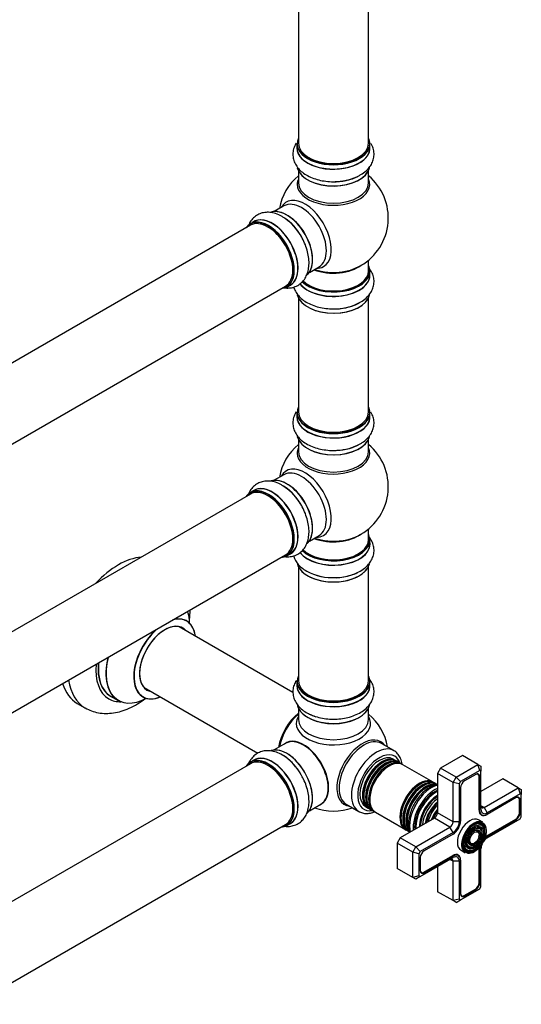
# Model space of a CAD drawing. Units: millimetres. Extents: x 0 to 1469, y 0 to 2778.
# Drawn here: x 1233 to 1462, y 262 to 710 of the extents above; entities that cross this region are included whole.
import ezdxf

# ---------------------------------------------------------------- set-up
doc = ezdxf.new("R2010")
doc.units = ezdxf.units.MM
doc.layers.add('DV6_Défaut', color=7, linetype='Continuous')
doc.layers.add('Défaut', color=7, linetype='Continuous')

# ---------------------------------------------------------------- blocks, each defined once
blk = doc.blocks.new('SE5')
at = {"layer": 'DV6_Défaut', "color": 7, "linetype": 'Continuous'}
for p, q in [((1360.19, 787.7), (1360.19, 654.08)), ((1392.19, 654.08), (1392.19, 787.7)), ((1359.54, 653.84), (1359.54, 651.92)), ((1392.84, 651.92), (1392.84, 653.84)), ((1360.19, 641.54), (1360.19, 635.96)), ((1392.19, 635.96), (1392.19, 641.54)), ((1353.65, 625.49), (1349.21, 622.93)), ((1338.35, 616.66), (1011.21, 427.79)), ((1339.9, 618.31), (1338.24, 617.35)), ((1365.21, 595.22), (1369.65, 597.78)), ((1392.19, 595.95), (1392.19, 600.82)), ((1392.84, 593.95), (1392.84, 595.87)), ((1027.21, 400.08), (1354.35, 588.95)), ((1354.89, 588.51), (1356.55, 589.47)), ((1360.19, 583.57), (1360.19, 531.61)), ((1392.19, 531.61), (1392.19, 583.57)), ((1359.54, 531.36), (1359.54, 529.45)), ((1392.84, 529.45), (1392.84, 531.36)), ((1360.19, 519.07), (1360.19, 513.48)), ((1392.19, 513.48), (1392.19, 519.07)), ((1353.65, 503.02), (1349.21, 500.46)), ((1338.35, 494.19), (1011.21, 305.32)), ((1339.9, 495.83), (1338.24, 494.87)), ((1392.19, 473.47), (1392.19, 478.35)), ((1365.21, 472.74), (1369.65, 475.31)), ((1392.84, 471.47), (1392.84, 473.39)), ((1354.89, 466.03), (1356.55, 466.99)), ((1027.21, 277.6), (1354.35, 466.48)), ((1360.19, 461.1), (1360.19, 409.13)), ((1392.19, 409.13), (1392.19, 461.1)), ((1357.73, 403.81), (1305.87, 433.75)), ((1359.54, 408.89), (1359.54, 406.97)), ((1392.84, 406.97), (1392.84, 408.89)), ((1289.87, 406.04), (1341.72, 376.1)), ((1274.62, 402.14), (1278.04, 400.17)), ((1259.4, 398.8), (1262.94, 396.76)), ((1360.19, 396.59), (1360.19, 391.47)), ((1392.19, 391.47), (1392.19, 396.59)), ((1354.47, 380.61), (1349.21, 377.58)), ((1403.71, 377.27), (1398.05, 380.53)), ((1339.9, 372.95), (1338.24, 371.99)), ((1404.5, 372.77), (1403.37, 373.42)), ((1405.91, 371.95), (1405.07, 372.44)), ((1434.95, 375.04), (1425.05, 369.33)), ((1442.02, 370.96), (1434.95, 375.04)), ((1338.35, 371.31), (1011.21, 182.43)), ((1407.31, 371.15), (1406.49, 371.62)), ((1421.57, 362.91), (1407.8, 370.86)), ((1425.05, 369.33), (1423.64, 366.88)), ((1432.12, 365.25), (1425.05, 369.33)), ((1432.12, 365.25), (1442.02, 370.96)), ((1442.85, 368.17), (1434.12, 363.14)), ((1442.02, 370.96), (1443.44, 370.15)), ((1442.85, 368.17), (1442.02, 370.96)), ((1443.44, 367.84), (1442.85, 368.17)), ((1443.44, 370.15), (1443.44, 367.84)), ((1423.64, 366.88), (1423.64, 348.92)), ((1430.71, 362.8), (1423.64, 366.88)), ((1430.71, 362.8), (1432.12, 365.25)), ((1434.12, 363.14), (1432.12, 365.25)), ((1441.07, 366.45), (1435.91, 363.47)), ((1442.08, 366.48), (1441.73, 366.68)), ((1442.55, 365.6), (1442.84, 365.43)), ((1442.55, 350.2), (1442.55, 365.43)), ((1442.84, 350.2), (1442.84, 365.43)), ((1443.44, 350.55), (1443.44, 367.84)), ((1453.34, 364.43), (1443.44, 358.71)), ((1460.41, 360.35), (1453.34, 364.43)), ((1422.88, 362.15), (1422.07, 362.63)), ((1430.71, 344.83), (1430.71, 362.8)), ((1433.54, 362.12), (1430.71, 362.8)), ((1434.12, 363.14), (1433.54, 362.12)), ((1433.54, 362.12), (1433.54, 344.83)), ((1434.14, 360.41), (1434.14, 345.18)), ((1444.85, 351.37), (1460.41, 360.35)), ((1460.41, 360.35), (1461.82, 359.53)), ((1460.41, 360.35), (1461.24, 357.56)), ((1461.82, 359.53), (1461.82, 357.22)), ((1461.24, 357.56), (1446.27, 348.92)), ((1459.45, 355.84), (1446.27, 348.22)), ((1460.46, 355.87), (1460.11, 356.07)), ((1460.93, 354.98), (1461.22, 354.82)), ((1460.94, 348.86), (1460.94, 354.82)), ((1461.22, 348.86), (1461.22, 354.82)), ((1461.82, 357.22), (1461.24, 357.56)), ((1461.82, 347.14), (1461.82, 357.22)), ((1365.21, 349.86), (1370.47, 352.9)), ((1382.05, 352.82), (1387.71, 349.55)), ((1390.87, 351.77), (1392, 351.12)), ((1392.57, 350.79), (1393.41, 350.3)), ((1419.51, 352.5), (1419.48, 352.46)), ((1442.55, 350.37), (1442.84, 350.2)), ((1444.85, 351.37), (1443.44, 352.18)), ((1444.85, 351.37), (1446.27, 348.92)), ((1393.99, 349.97), (1394.81, 349.5)), ((1395.3, 349.21), (1409.07, 341.26)), ((1422.22, 346.47), (1406.67, 337.49)), ((1417.08, 348.3), (1417.06, 348.25)), ((1429.29, 342.38), (1422.22, 346.47)), ((1430.71, 344.83), (1423.64, 348.92)), ((1444.25, 344.62), (1442.35, 345.72)), ((1443, 348.47), (1443.84, 347.98)), ((1446.27, 348.22), (1446.12, 348.14)), ((1446.12, 348.14), (1446.12, 348.14)), ((1446.12, 338.42), (1459.31, 346.04)), ((1446.27, 337.49), (1461.24, 346.13)), ((1446.27, 338.18), (1459.45, 345.79)), ((1459.17, 345.96), (1459.45, 345.79)), ((1460.94, 349.02), (1461.22, 348.86)), ((1461.24, 346.13), (1461.82, 347.14)), ((1027.21, 154.72), (1354.35, 343.59)), ((1354.89, 343.15), (1356.55, 344.11)), ((1413.74, 333.4), (1429.29, 342.38)), ((1430.71, 339.94), (1429.29, 342.38)), ((1433.54, 344.83), (1430.71, 344.83)), ((1443.63, 340.79), (1443.47, 341.19)), ((1444.79, 341.97), (1444.62, 342.36)), ((1406.67, 337.49), (1405.25, 335.04)), ((1413.74, 333.4), (1406.67, 337.49)), ((1409.57, 340.97), (1410.38, 340.5)), ((1430.71, 339.94), (1415.74, 331.29)), ((1430.71, 339.24), (1417.52, 331.63)), ((1442.47, 339.61), (1442.31, 340.01)), ((1445.99, 338.34), (1446.27, 338.18)), ((1405.25, 335.04), (1405.25, 323.61)), ((1412.32, 330.95), (1405.25, 335.04)), ((1412.32, 330.95), (1413.74, 333.4)), ((1415.74, 331.29), (1413.74, 333.4)), ((1438.83, 333.16), (1439.26, 333.22)), ((1439.27, 334.75), (1439.7, 334.81)), ((1442.55, 317.01), (1442.55, 332.24)), ((1442.56, 332.4), (1442.84, 332.24)), ((1442.84, 317.01), (1442.84, 332.24)), ((1443.44, 315.3), (1443.44, 332.59)), ((1412.32, 319.52), (1412.32, 330.95)), ((1415.15, 330.28), (1412.32, 330.95)), ((1415.74, 331.29), (1415.15, 330.28)), ((1415.15, 330.28), (1415.15, 320.2)), ((1415.74, 319.86), (1430.71, 328.5)), ((1415.75, 328.57), (1415.75, 322.6)), ((1417.38, 321.83), (1430.57, 329.44)), ((1417.52, 321.58), (1430.71, 329.2)), ((1430.71, 326.87), (1429.29, 327.69)), ((1430.43, 329.36), (1430.71, 329.2)), ((1433.13, 329.44), (1432.29, 329.93)), ((1434.35, 331.86), (1436.25, 330.76)), ((1438.39, 331.57), (1438.82, 331.63)), ((1412.32, 319.52), (1405.25, 323.61)), ((1423.64, 324.42), (1423.64, 312.99)), ((1430.71, 308.91), (1430.71, 326.87)), ((1433.54, 326.87), (1430.71, 326.87)), ((1433.54, 326.87), (1433.54, 309.58)), ((1434.14, 327.38), (1434.14, 327.22)), ((1434.14, 327.38), (1434.14, 327.38)), ((1434.14, 327.22), (1434.14, 311.99)), ((1415.15, 320.2), (1412.32, 319.52)), ((1413.74, 318.71), (1412.32, 319.52)), ((1415.74, 319.86), (1413.74, 318.71)), ((1415.15, 320.2), (1415.74, 319.86)), ((1415.88, 321.92), (1416.23, 321.72)), ((1417.23, 321.75), (1417.52, 321.58)), ((1434.12, 309.25), (1442.85, 314.29)), ((1435.76, 311.21), (1440.93, 314.2)), ((1440.79, 314.11), (1441.07, 313.95)), ((1442.55, 317.18), (1442.84, 317.01)), ((1442.85, 314.29), (1443.44, 315.3)), ((1430.71, 308.91), (1423.64, 312.99)), ((1434.27, 311.3), (1434.61, 311.1)), ((1435.62, 311.14), (1435.91, 310.97)), ((1435.91, 310.97), (1441.07, 313.95)), ((1433.54, 309.58), (1430.71, 308.91)), ((1432.12, 308.09), (1430.71, 308.91)), ((1432.12, 308.09), (1434.12, 309.25)), ((1433.54, 309.58), (1434.12, 309.25))]:
    blk.add_line(p, q, dxfattribs=at)
for centre, radius, start, end in [((1376.19, 620.03), 25, 129.7918, 170.2082), ((1377.35, 658.62), 21.99, 271.348, 299.226), ((1376.19, 620.03), 25, 300, 50.2082), ((1341.84, 601.54), 21.99, 31.348, 59.226), ((1376.19, 620.03), 25, 293.2837, 300), ((1377.35, 600.65), 21.99, 271.348, 299.226), ((1376.19, 497.56), 25, 129.7918, 170.2082), ((1377.35, 536.15), 21.99, 271.348, 299.226), ((1376.19, 497.56), 25, 300, 50.2082), ((1341.84, 479.07), 21.99, 31.348, 59.226), ((1376.19, 497.56), 25, 293.2837, 300), ((1375.71, 480.75), 24.64, 241.5938, 273.6579), ((1376.19, 374.68), 25, 9.7918, 50.2082), ((1376.19, 374.68), 25, 249.7918, 290.2082)]:
    blk.add_arc(centre, radius, start, end, dxfattribs=at)
for centre, major_axis, start_param, end_param in [((1376.19, 653.92), (16.55, 0), 2.883065, 6.283185), ((1376.19, 653.92), (16.55, 0), 0, 0.258528), ((1376.19, 651.85), (-16.69, 0), 6.211671, 6.283185), ((1376.19, 651.85), (-16.69, 0), 0, 3.213107), ((1376.19, 653.84), (-16.65, 0), 0, 3.141593), ((1376.19, 651.92), (16.65, 0), 3.141593, 6.283185), ((1376.19, 654.08), (16, 0), 3.141593, 6.283185), ((1376.19, 653.92), (-15.8, 0), 0.77908, 2.362514), ((1376.19, 644.2), (16.65, 0), 3.277231, 6.145613), ((1376.19, 644.12), (-16.55, 0), 0.150973, 3.022674), ((1376.19, 635.34), (-16.54, 0), 6.027891, 6.283185), ((1376.19, 635.34), (-16.54, 0), 0, 3.396887), ((1376.19, 646.12), (-16.65, 0), 1.544362, 2.309935), ((1376.19, 646.19), (16.69, 0), 4.812934, 5.497787), ((1376.19, 635.96), (16, 0), 3.141593, 6.283185), ((1363.21, 612.54), (8.48, -14.69), 0, 3.480381), ((1354.98, 607.79), (8.28, -14.33), 0.150973, 3.022674), ((1354.91, 607.75), (-8.33, 14.42), 3.277231, 6.145613), ((1361.65, 611.64), (-8, 13.86), 3.141593, 6.283185), ((1346.56, 602.93), (8.33, -14.42), 0, 3.141593), ((1348.28, 603.92), (8.35, -14.46), 0, 3.213107), ((1348.22, 603.89), (-8.33, 14.42), 3.141593, 6.283185), ((1353.19, 606.75), (-8.35, 14.46), 4.812934, 5.497787), ((1353.25, 606.79), (8.33, -14.42), 1.537091, 2.31641), ((1355.33, 607.99), (8, -13.86), 0.877415, 2.264178), ((1346.49, 602.89), (-8.27, 14.33), 0, 0.258528), ((1346.49, 602.89), (-8.27, 14.33), 2.883065, 6.283185), ((1346.35, 602.81), (-8, 13.86), 3.141593, 6.283185), ((1346.49, 602.89), (7.9, -13.68), 0.779091, 2.354803), ((1376.19, 604.11), (-16, 0), 0.982128, 2.500021), ((1376.19, 604.72), (16.54, 0), 4.163679, 5.352911), ((1363.21, 612.54), (8.48, -14.69), 5.944397, 6.283185), ((1376.19, 595.95), (16.55, 0), 0, 0.258528), ((1376.19, 593.88), (-16.69, 0), 0.404347, 3.213107), ((1376.19, 593.95), (16.65, 0), 3.557529, 6.283185), ((1376.19, 595.87), (-16.65, 0), 0.53139, 3.141593), ((1376.19, 595.95), (16.55, 0), 3.680747, 6.283185), ((1376.19, 595.95), (-16, 0), 0.506908, 3.141593), ((1376.19, 604.11), (-15.5, 0), 1.347276, 1.794316), ((1348.28, 603.92), (8.35, -14.46), 6.211671, 6.283185), ((1376.19, 586.23), (16.65, 0), 3.277231, 6.145613), ((1376.19, 586.15), (-16.55, 0), 0.150973, 3.022674), ((1376.19, 588.15), (-16.65, 0), 1.544362, 2.309935), ((1376.19, 588.21), (16.69, 0), 4.812934, 5.497787), ((1376.19, 531.44), (16.55, 0), 2.883065, 6.283185), ((1376.19, 529.38), (-16.69, 0), 6.211671, 6.283185), ((1376.19, 529.38), (-16.69, 0), 0, 3.213107), ((1376.19, 531.36), (-16.65, 0), 0, 3.141593), ((1376.19, 531.61), (16, 0), 3.141593, 6.283185), ((1376.19, 531.44), (16.55, 0), 0, 0.258528), ((1376.19, 529.45), (16.65, 0), 3.141593, 6.283185), ((1376.19, 531.44), (-15.8, 0), 0.779086, 2.362507), ((1376.19, 521.65), (-16.55, 0), 0.150973, 3.022674), ((1376.19, 521.73), (16.65, 0), 3.277231, 6.145613), ((1376.19, 523.64), (-16.65, 0), 1.544362, 2.309935), ((1376.19, 523.71), (16.69, 0), 4.812934, 5.497787), ((1376.19, 512.87), (-16.54, 0), 6.027891, 6.283185), ((1376.19, 512.87), (-16.54, 0), 0, 3.396887), ((1376.19, 513.48), (16, 0), 3.141593, 6.283185), ((1363.21, 490.06), (8.48, -14.69), 0, 3.480381), ((1361.65, 489.16), (-8, 13.86), 3.141593, 6.283185), ((1348.22, 481.41), (-8.32, 14.42), 3.141593, 6.283185), ((1354.98, 485.31), (8.27, -14.33), 0.150973, 3.022674), ((1354.91, 485.27), (-8.32, 14.42), 3.277231, 6.145613), ((1346.49, 480.41), (-8.28, 14.33), 0, 0.258528), ((1346.49, 480.41), (-8.28, 14.33), 2.883065, 6.283185), ((1346.56, 480.45), (8.33, -14.42), 0, 3.141593), ((1346.35, 480.33), (-8, 13.86), 3.141593, 6.283185), ((1348.28, 481.45), (8.35, -14.46), 0, 3.213107), ((1353.19, 484.28), (-8.35, 14.46), 4.812934, 5.497787), ((1353.25, 484.31), (8.33, -14.42), 1.537091, 2.309935), ((1355.33, 485.52), (8, -13.86), 0.877415, 2.264178), ((1346.49, 480.41), (7.9, -13.68), 0.779089, 2.362504), ((1376.19, 473.47), (-16.55, 0), 0.538333, 3.400121), ((1376.19, 481.64), (-16, 0), 0.982128, 2.500021), ((1376.19, 471.41), (16.69, 0), 3.566001, 6.283185), ((1376.19, 471.47), (-16.65, 0), 0.425814, 3.141593), ((1376.19, 473.39), (16.65, 0), 3.678294, 6.283185), ((1376.19, 473.47), (-16, 0), 0.520558, 3.141593), ((1376.19, 482.25), (16.54, 0), 4.163679, 5.352911), ((1363.21, 490.06), (8.48, -14.69), 5.944397, 6.283185), ((1376.19, 481.64), (-15.5, 0), 1.347275, 1.794317), ((1376.19, 471.41), (16.69, 0), 0, 0.071515), ((1348.28, 481.45), (8.35, -14.46), 6.211671, 6.283185), ((1278.15, 431.28), (-18.75, -32.48), 3.522741, 4.33124), ((1376.19, 463.76), (-16.65, 0), 0.091264, 2.992429), ((1376.19, 463.68), (16.55, 0), 3.293943, 6.192475), ((1376.19, 465.67), (16.65, 0), 4.131976, 5.440853), ((1376.19, 465.74), (-16.69, 0), -4.647327, -4.617268), ((1291.6, 423.51), (13.47, 23.33), 5.532012, 5.80897), ((1299.36, 419.03), (9.95, 17.23), 0, 0.523791), ((1299.29, 419.07), (-10, -17.32), 2.498114, 3.629753), ((1299.36, 419.03), (9.95, 17.23), 5.646438, 6.283185), ((1299.29, 419.07), (-10, -17.32), 4.224228, 6.283185), ((1299.36, 419.03), (9.95, 17.23), 1.049575, 3.77834), ((1299.36, 419.03), (-8.17, -14.16), 2.934308, 6.283185), ((1299.29, 419.07), (8.13, 14.07), 0, 3.31723), ((1297.24, 420.26), (-8.12, -14.07), -3.31723, -3.268121), ((1299.29, 419.07), (8.13, 14.07), 6.107548, 6.283185), ((1288.12, 425.52), (13.5, 23.38), 2.232823, 3.141593), ((1291.54, 423.55), (-13.5, -23.38), 5.190819, 6.283185), ((1291.6, 423.51), (13.47, 23.33), 2.045011, 3.892766), ((1288.05, 425.57), (-14.25, -24.68), 5.384472, 6.283185), ((1288.05, 425.57), (-13.55, -23.47), 5.378591, 6.283185), ((1281.69, 429.24), (-18.75, -32.48), 5.652468, 6.283185), ((1376.19, 408.97), (16.55, 0), 2.883065, 6.283185), ((1376.19, 408.89), (-16.65, 0), 0, 3.141593), ((1376.19, 409.13), (16, 0), 3.141593, 6.283185), ((1376.19, 408.97), (16.55, 0), 0, 0.258528), ((1278.15, 431.28), (-18.75, -32.48), 5.789296, 6.283185), ((1297.24, 420.26), (-8.12, -14.07), 0.126529, 0.175637), ((1299.36, 419.03), (-8.17, -14.16), 0, 0.207285), ((1376.19, 406.9), (-16.69, 0), 6.211671, 6.283185), ((1376.19, 406.9), (-16.69, 0), 0, 3.213107), ((1376.19, 406.97), (16.65, 0), 3.141593, 6.283185), ((1288.05, 425.57), (-14.25, -24.68), 0, 0.344653), ((1288.05, 425.57), (-13.55, -23.47), 0, 0.085934), ((1299.29, 419.07), (-10, -17.32), 0, 0.643478), ((1376.19, 408.97), (-15.8, 0), 0.779089, 2.362504), ((1281.69, 429.24), (-18.75, -32.48), 0, 0.004733), ((1376.19, 399.25), (16.65, 0), 3.218109, 6.148676), ((1376.19, 399.17), (-16.55, 0), 0.160276, 3.04846), ((1362.33, 382.68), (-8, -13.86), 4.117352, 5.307426), ((1362.4, 382.64), (7.95, 13.77), 0.983382, 2.158211), ((1362.93, 382.33), (-8.27, -14.32), 4.163679, 5.261099), ((1376.19, 389.67), (-16.96, 0), 5.944397, 6.283185), ((1376.19, 389.67), (-16.96, 0), 0, 3.480381), ((1376.19, 391.47), (16, 0), 3.141593, 6.283185), ((1376.19, 401.17), (-16.65, 0), 0.851533, 1.068652), ((1376.19, 398.76), (-16, 0), 0.877415, 2.264178), ((1362.65, 366.86), (8.03, -13.91), 0, 3.233064), ((1362.47, 366.76), (-8, 13.86), 3.141593, 6.283185), ((1362.61, 366.84), (-7.97, 13.8), 3.351646, 6.073132), ((1389.45, 367.02), (8.27, 14.32), 0, 3.396887), ((1390.05, 366.68), (-8, -13.86), 3.141593, 6.283185), ((1354.91, 362.39), (-8.33, 14.42), 3.249477, 6.147715), ((1354.98, 362.43), (8.27, -14.33), 0.150701, 3.003363), ((1362.61, 366.84), (7.9, -13.68), 0.779089, 2.356194), ((1395.71, 363.41), (-8, -13.86), 3.136114, 6.270658), ((1389.45, 367.02), (8.27, 14.32), 6.027891, 6.283185), ((1346.49, 357.53), (-8.27, 14.33), 2.883065, 6.283185), ((1346.56, 357.57), (8.32, -14.42), 0, 3.141593), ((1346.35, 357.45), (-8, 13.86), 3.141593, 6.283185), ((1348.28, 358.56), (8.35, -14.46), 0, 3.213107), ((1348.22, 358.53), (-8.33, 14.42), 3.141593, 6.283185), ((1353.25, 361.43), (8.32, -14.42), 1.574761, 2.353969), ((1397.12, 362.59), (7, 12.12), 0, 3.620471), ((1397.12, 362.59), (-6.25, -10.83), 3.141593, 6.283185), ((1398.25, 361.94), (-6.25, -10.83), 3.095853, 6.283185), ((1398.82, 361.61), (6.25, 10.83), 0, 3.141593), ((1398.41, 361.85), (-6.05, -10.48), 3.640302, 5.818633), ((1399.66, 361.12), (-6.25, -10.83), 3.095853, 6.283185), ((1400.24, 360.79), (6.25, 10.83), 0, 3.141593), ((1401.06, 360.32), (-6.25, -10.83), 3.102206, 6.283185), ((1401.55, 360.04), (6.25, 10.83), 0, 3.141593), ((1397.12, 362.59), (7, 12.12), 5.804307, 6.283185), ((1346.49, 357.53), (-8.27, 14.33), 0, 0.258528), ((1346.49, 357.53), (7.9, -13.68), 0.779089, 2.362504), ((1399.83, 361.03), (-6.05, -10.48), 3.624387, 5.800391), ((1401.24, 360.22), (-6.03, -10.44), 3.926991, 5.488647), ((1415.32, 352.08), (-6.25, -10.83), 3.102206, 6.283185), ((1415.82, 351.8), (6.25, 10.83), 0, 3.141593), ((1416.63, 351.33), (-6.25, -10.83), 3.095853, 6.283185), ((1417.21, 351), (6.25, 10.83), 0, 3.141593), ((1435.91, 361.43), (1.25, 2.17), 0.785398, 2.356194), ((1440.93, 364.49), (-1.15, -1.99), 2.356194, 3.926991), ((1441.07, 364.41), (-1.25, -2.17), 2.356194, 3.926991), ((1415.51, 351.98), (-6.03, -10.44), 3.926991, 5.474835), ((1416.8, 351.23), (-6.05, -10.48), 3.624387, 5.800391), ((1418.05, 350.51), (-6.25, -10.83), 3.351729, 6.073596), ((1418.62, 350.18), (6.25, 10.83), 0.370889, 2.778043), ((1418.21, 350.42), (-6.05, -10.48), 3.624387, 5.800391), ((1420.95, 348.83), (7.13, 12.34), 0.515465, 2.626127), ((1422.58, 347.9), (-7.13, -12.34), 3.821532, 5.603246), ((1422.58, 347.9), (-6.63, -11.47), 3.81354, 5.611238), ((1422.93, 347.69), (-6.5, -11.26), 3.849992, 5.574786), ((1423.44, 347.4), (-5.69, -9.85), 3.902921, 5.521857), ((1423.92, 347.12), (-5.77, -10), 3.962052, 5.462726), ((1424.42, 346.83), (-5.48, -9.49), 4.027741, 5.397037), ((1423.81, 347.18), (-5.66, -9.81), 3.948455, 4.926238), ((1459.31, 353.88), (-1.15, -1.99), 2.356194, 3.926991), ((1459.45, 353.8), (-1.25, -2.17), 2.356194, 3.926991), ((1362.65, 366.86), (8.03, -13.91), 6.191714, 6.283185), ((1398.25, 361.94), (-6.25, -10.83), 0, 0.04574), ((1399.66, 361.12), (-6.25, -10.83), 0, 0.04574), ((1424.87, 346.57), (-4.93, -8.53), 4.104592, 5.32217), ((1425.32, 346.31), (5.02, 8.7), 1.023842, 2.098331), ((1425.24, 346.36), (-4.93, -8.53), 4.158475, 5.271786), ((1425.74, 346.07), (-4.84, -8.38), 4.238938, 5.18584), ((1426.22, 345.79), (-4.25, -7.36), 4.3713, 5.053478), ((1446.12, 352.26), (2.52, 4.37), 2.356194, 3.926991), ((1446.27, 352.18), (2.43, 4.2), 2.356194, 3.926991), ((1444.85, 353), (1, 1.73), 2.356194, 3.926991), ((1446.27, 352.18), (2, 3.46), 2.356194, 3.926991), ((1401.06, 360.32), (-6.25, -10.83), 0, 0.039387), ((1426.87, 345.42), (4.44, 7.69), 1.325469, 1.816124), ((1422.22, 348.1), (1, 1.73), 3.926991, 5.497787), ((1438.35, 338.79), (-4, -6.93), 3.141593, 6.283185), ((1459.31, 347.92), (-1.15, -1.99), 0.785398, 2.356194), ((1459.45, 347.83), (-1.25, -2.17), 0.785398, 2.356194), ((1348.28, 358.56), (8.35, -14.46), 6.211671, 6.283185), ((1415.32, 352.08), (-6.25, -10.83), 0, 0.039387), ((1415.51, 351.98), (-6.03, -10.44), 0.111905, 0.16991), ((1429.29, 344.02), (-1, -1.73), 0.785398, 2.356194), ((1430.71, 343.2), (2.43, 4.2), 3.926991, 5.497787), ((1430.71, 343.2), (2, 3.46), 3.926991, 5.497787), ((1440.25, 337.69), (-4, -6.93), 4.001285, 6.283185), ((1440.47, 337.57), (3.85, 6.67), 0.512258, 2.755809), ((1440.47, 337.57), (3.85, 6.67), 2.755809, 6.283185), ((1440.11, 337.77), (-3.41, -5.91), 2.721058, 4.245449), ((1440.11, 337.77), (-2.54, -4.4), 2.721058, 4.238517), ((1440.11, 337.77), (-1.66, -2.88), 2.721058, 4.212425), ((1440.25, 337.69), (-4, -6.93), 3.864903, 4.001285), ((1440.25, 337.69), (-4, -6.93), 3.141593, 3.864903), ((1440.11, 337.77), (-1.84, -3.18), 1.981714, 3.475819), ((1440.11, 337.77), (-2.71, -4.7), 1.996496, 3.503353), ((1440.47, 337.57), (3.85, 6.67), 0, 0.512258), ((1440.11, 337.77), (-3.59, -6.21), 2.003882, 3.517563), ((1416.63, 351.33), (-6.25, -10.83), 0, 0.04574), ((1440.11, 337.77), (-3.41, -5.91), 5.179329, 6.283185), ((1440.11, 337.77), (-2.54, -4.4), 5.186261, 6.283185), ((1440.11, 337.77), (-1.66, -2.88), 5.212353, 6.283185), ((1446.27, 334.22), (-2, -3.46), 3.926991, 4.527426), ((1446.27, 334.22), (-2.42, -4.2), 3.926991, 4.21232), ((1446.12, 334.3), (-2.52, -4.37), 3.926991, 4.110882), ((1440.11, 337.77), (-3.59, -6.21), 5.907215, 6.283185), ((1440.11, 337.77), (-3.59, -6.21), 0, 1.137711), ((1440.11, 337.77), (-2.71, -4.7), 5.921425, 6.283185), ((1440.11, 337.77), (-2.71, -4.7), 0, 1.145097), ((1440.11, 337.77), (-2.54, -4.4), 0, 0.420534), ((1440.11, 337.77), (-1.84, -3.18), 5.948959, 6.283185), ((1440.11, 337.77), (-1.84, -3.18), 0, 1.159879), ((1440.11, 337.77), (-1.66, -2.88), 0, 0.420534), ((1446.12, 334.3), (-2.52, -4.37), -0.96929, -0.785398), ((1446.27, 334.22), (-2.42, -4.2), 5.212458, 5.497787), ((1446.27, 334.22), (-2, -3.46), 4.897352, 5.497787), ((1417.52, 329.59), (1.25, 2.17), 0.785398, 2.356194), ((1429.29, 326.05), (-1, -1.73), 2.356194, 3.926991), ((1430.57, 325.32), (-2.53, -4.37), 2.356194, 3.926991), ((1430.71, 325.24), (-2.43, -4.2), 2.356194, 3.926991), ((1430.71, 325.24), (-2, -3.46), 2.356194, 3.926991), ((1440.11, 337.77), (-3.41, -5.91), 0, 0.420534), ((1417.38, 323.71), (1.15, 1.99), 2.356194, 3.926991), ((1417.52, 323.63), (1.25, 2.17), 2.356194, 3.926991), ((1440.93, 316.07), (-1.15, -1.99), 0.785398, 2.356194), ((1441.07, 315.99), (-1.25, -2.17), 0.785398, 2.356194), ((1435.76, 313.09), (1.15, 1.99), 2.356194, 3.926991), ((1435.91, 313.01), (1.25, 2.17), 2.356194, 3.926991)]:
    blk.add_ellipse(centre, major_axis=major_axis, ratio=0.57735, start_param=start_param, end_param=end_param, dxfattribs=at)
for major_axis in [(-3.73, -6.46), (3.27, 5.66), (-2.86, -4.95), (2.39, 4.15), (-1.98, -3.43), (1.52, 2.63)]:
    blk.add_ellipse((1440.47, 337.57), major_axis=major_axis, ratio=0.57735, dxfattribs=at)
for points, knots in [([(1359.24, 654.15), (1359.14, 653.99), (1358.65, 653.17), (1357.94, 651.52), (1357.58, 649.14), (1357.88, 646.74), (1358.75, 644.53), (1360.14, 642.54), (1362.02, 640.76), (1364.38, 639.22), (1367.16, 637.98), (1370.29, 637.09), (1373.57, 636.62), (1376.22, 636.48), (1377.55, 636.6), (1377.87, 636.64)], [0, 0, 0, 0, 0.018694, 0.09792, 0.183534, 0.265235, 0.345375, 0.426772, 0.511965, 0.601753, 0.694765, 0.788627, 0.882163, 0.975428, 1, 1, 1, 1]), ([(1388.09, 639.43), (1388.55, 639.66), (1389.82, 640.32), (1391.61, 641.86), (1393.23, 643.86), (1394.27, 645.99), (1394.76, 648.27), (1394.65, 650.62), (1394.05, 652.54), (1393.48, 653.61), (1393.26, 653.97)], [0, 0, 0, 0, 0.073803, 0.240105, 0.382589, 0.518199, 0.64983, 0.789782, 0.926266, 1, 1, 1, 1]), ([(1353.09, 620.43), (1352.66, 620.72), (1351.45, 621.49), (1349.23, 622.27), (1346.68, 622.68), (1344.32, 622.51), (1342.1, 621.79), (1340.12, 620.53), (1338.53, 618.79), (1337.77, 617.43), (1337.47, 616.72)], [0, 0, 0, 0, 0.069672, 0.226666, 0.361174, 0.489193, 0.613457, 0.745576, 0.87442, 1, 1, 1, 1]), ([(1353.74, 588.19), (1354.27, 588.11), (1355.57, 588.02), (1357.69, 588.28), (1359.94, 589.16), (1361.86, 590.62), (1363.34, 592.48), (1364.37, 594.68), (1364.98, 597.19), (1365.13, 600), (1364.81, 603.04), (1364.02, 606.19), (1362.79, 609.27), (1361.58, 611.63), (1360.81, 612.72), (1360.62, 612.98)], [0, 0, 0, 0, 0.052318, 0.128829, 0.211509, 0.290411, 0.367805, 0.446414, 0.528687, 0.615399, 0.705224, 0.795869, 0.886201, 0.97627, 1, 1, 1, 1]), ([(1388.09, 581.46), (1388.55, 581.69), (1389.82, 582.35), (1391.61, 583.89), (1393.23, 585.89), (1394.27, 588.02), (1394.76, 590.3), (1394.65, 592.65), (1393.94, 594.91), (1393.03, 596.41), (1392.43, 597.17), (1392.33, 597.3)], [0, 0, 0, 0, 0.0675753, 0.2198439, 0.350304, 0.4744705, 0.5949945, 0.7231367, 0.8481037, 0.9735839, 1, 1, 1, 1]), ([(1358.05, 588.54), (1358.24, 587.87), (1358.8, 586.49), (1360.14, 584.57), (1362.02, 582.79), (1364.38, 581.25), (1367.16, 580.01), (1370.29, 579.12), (1373.57, 578.64), (1376.22, 578.5), (1377.55, 578.63), (1377.87, 578.66)], [0, 0, 0, 0, 0.098404, 0.21051, 0.327844, 0.451506, 0.579609, 0.708882, 0.837707, 0.966158, 1, 1, 1, 1]), ([(1359.24, 531.67), (1359.14, 531.52), (1358.65, 530.7), (1357.94, 529.05), (1357.58, 526.67), (1357.88, 524.27), (1358.75, 522.06), (1360.14, 520.06), (1362.02, 518.28), (1364.38, 516.75), (1367.16, 515.51), (1370.29, 514.62), (1373.57, 514.14), (1376.22, 514), (1377.55, 514.13), (1377.87, 514.16)], [0, 0, 0, 0, 0.0186943, 0.0979199, 0.1835338, 0.2652353, 0.3453747, 0.4267723, 0.5119654, 0.6017533, 0.694765, 0.7886268, 0.8821634, 0.9754284, 1, 1, 1, 1]), ([(1388.09, 516.95), (1388.55, 517.19), (1389.82, 517.85), (1391.61, 519.39), (1393.23, 521.39), (1394.27, 523.51), (1394.76, 525.8), (1394.65, 528.14), (1394.05, 530.06), (1393.48, 531.13), (1393.26, 531.49)], [0, 0, 0, 0, 0.073803, 0.240105, 0.382589, 0.518199, 0.64983, 0.789782, 0.926266, 1, 1, 1, 1]), ([(1353.09, 497.96), (1352.66, 498.24), (1351.45, 499.01), (1349.23, 499.8), (1346.68, 500.2), (1344.32, 500.03), (1342.1, 499.32), (1340.12, 498.05), (1338.53, 496.31), (1337.77, 494.95), (1337.47, 494.24)], [0, 0, 0, 0, 0.069672, 0.226666, 0.361174, 0.489193, 0.613457, 0.745576, 0.87442, 1, 1, 1, 1]), ([(1353.74, 465.71), (1354.27, 465.64), (1355.57, 465.55), (1357.69, 465.8), (1359.94, 466.69), (1361.86, 468.14), (1363.34, 470.01), (1364.37, 472.2), (1364.98, 474.72), (1365.13, 477.53), (1364.81, 480.56), (1364.02, 483.71), (1362.79, 486.8), (1361.58, 489.16), (1360.81, 490.24), (1360.62, 490.51)], [0, 0, 0, 0, 0.052318, 0.128829, 0.211509, 0.290411, 0.367805, 0.446414, 0.528687, 0.615399, 0.705224, 0.795869, 0.886201, 0.97627, 1, 1, 1, 1]), ([(1377.28, 456.17), (1377.67, 456.17), (1379.07, 456.17), (1381.73, 456.59), (1384.88, 457.41), (1387.82, 458.67), (1390.3, 460.25), (1392.25, 462.1), (1393.64, 464.11), (1394.52, 466.35), (1394.8, 468.73), (1394.43, 471.11), (1393.63, 472.98), (1392.94, 474.02), (1392.66, 474.39)], [0, 0, 0, 0, 0.0312106, 0.1294974, 0.2285359, 0.3289162, 0.4310061, 0.5222405, 0.6088431, 0.6916788, 0.7809767, 0.8664811, 0.9506373, 1, 1, 1, 1]), ([(1358.05, 466.07), (1358.2, 465.53), (1358.69, 464.27), (1359.86, 462.43), (1361.69, 460.56), (1363.11, 459.64), (1363.99, 459.08)], [0, 0, 0, 0, 0.184362, 0.442977, 0.712628, 1, 1, 1, 1]), ([(1310.52, 436), (1310.56, 436.32), (1310.77, 438.12), (1310.85, 439.91), (1310.84, 441.35)], [0, 0, 0, 0, 0.1748381, 1, 1, 1, 1]), ([(1309.3, 436.39), (1309.17, 436.5), (1309.06, 436.57), (1309.06, 436.58), (1309.06, 436.58)], [0, 0, 0, 0, 0.905413, 1, 1, 1, 1]), ([(1359.3, 409.3), (1359.18, 409.11), (1358.66, 408.26), (1357.94, 406.58), (1357.58, 404.19), (1357.88, 401.79), (1358.75, 399.59), (1360.14, 397.59), (1362.01, 395.82), (1364.1, 394.42), (1365.52, 393.83), (1366.18, 393.55)], [0, 0, 0, 0, 0.034565, 0.153676, 0.282391, 0.405224, 0.525708, 0.648084, 0.776167, 0.911157, 1, 1, 1, 1]), ([(1366.18, 393.55), (1366.55, 393.38), (1367.74, 392.83), (1370.31, 392.16), (1373.59, 391.65), (1376.99, 391.55), (1380.37, 391.84), (1383.62, 392.52), (1386.66, 393.61), (1389.4, 395.09), (1391.61, 396.89), (1393.23, 398.92), (1394.27, 401.04), (1394.76, 403.32), (1394.65, 405.67), (1393.94, 407.94), (1393.09, 409.33), (1392.58, 410), (1392.55, 410.04)], [0, 0, 0, 0, 0.026474, 0.099735, 0.172742, 0.245537, 0.318436, 0.39175, 0.465888, 0.541229, 0.61768, 0.683182, 0.745524, 0.806038, 0.870376, 0.93312, 0.996121, 1, 1, 1, 1]), ([(1263.08, 396.71), (1264.07, 396.19), (1265.84, 395.28), (1269.09, 394.44), (1272.47, 394.13), (1275.97, 394.38), (1279.55, 395.18), (1283.2, 396.55), (1286.81, 398.45), (1289.15, 400.05), (1290.29, 400.92)], [0, 0, 0, 0, 0.108733, 0.228022, 0.347922, 0.470521, 0.597418, 0.729297, 0.865565, 1, 1, 1, 1]), ([(1289.01, 401.87), (1289.01, 401.87), (1289.04, 401.86), (1289.22, 401.81), (1289.28, 401.76), (1289.29, 401.75)], [0, 0, 0, 0, 0.159978, 0.937625, 1, 1, 1, 1]), ([(1361.28, 366.58), (1361.15, 366.82), (1360.54, 367.95), (1358.98, 370.02), (1356.76, 372.44), (1354.27, 374.49), (1351.6, 376.06), (1348.93, 377), (1346.37, 377.33), (1344.03, 377.09), (1341.84, 376.31), (1339.91, 374.98), (1338.43, 373.27), (1337.74, 371.99), (1337.47, 371.37)], [0, 0, 0, 0, 0.020929, 0.11737, 0.214404, 0.312593, 0.412408, 0.513517, 0.59953, 0.681537, 0.761396, 0.846072, 0.928896, 1, 1, 1, 1]), ([(1407.45, 371.21), (1407.42, 371.43), (1407.22, 372.49), (1406.67, 374.16), (1405.44, 375.93), (1404.39, 376.98), (1403.76, 377.23), (1403.76, 377.23)], [0, 0, 0, 0, 0.08296, 0.41059, 0.694858, 0.99912, 1, 1, 1, 1]), ([(1353.72, 342.83), (1354.36, 342.74), (1355.76, 342.66), (1357.97, 343), (1360.18, 343.94), (1362.05, 345.45), (1363.48, 347.35), (1364.46, 349.59), (1365.02, 352.14), (1365.12, 354.98), (1364.74, 358.04), (1363.9, 361.16), (1362.71, 364.12), (1361.77, 365.75), (1361.28, 366.58)], [0, 0, 0, 0, 0.064793, 0.143536, 0.228422, 0.309702, 0.3897, 0.471298, 0.55688, 0.646996, 0.740084, 0.833785, 0.927135, 1, 1, 1, 1]), ([(1420.1, 360.55), (1419.67, 360.29), (1418.63, 359.64), (1416.81, 358.1), (1414.9, 355.95), (1413.23, 353.48), (1411.89, 350.82), (1410.93, 348.07), (1410.39, 345.35), (1410.33, 342.74), (1410.64, 341.01), (1410.93, 340.16), (1410.98, 340.03)], [0, 0, 0, 0, 0.061214, 0.1757642, 0.2900089, 0.403946, 0.5178439, 0.6320215, 0.7468228, 0.8626409, 0.9795647, 1, 1, 1, 1]), ([(1423.64, 361.88), (1423.61, 361.88), (1422.88, 361.75), (1421.66, 361.38), (1420.59, 360.82), (1420.1, 360.55)], [0, 0, 0, 0, 0.025822, 0.618543, 1, 1, 1, 1]), ([(1387.59, 349.64), (1388.23, 349.31), (1389.33, 348.76), (1391.43, 348.54), (1393.26, 348.81), (1394.4, 349.17), (1394.81, 349.33)], [0, 0, 0, 0, 0.270341, 0.551066, 0.83777, 1, 1, 1, 1])]:
    blk.add_open_spline(points, degree=3, knots=knots, dxfattribs=at)

msp = doc.modelspace()

# ---------------------------------------------------------------- block references
at = {"layer": 'Défaut'}
msp.add_blockref('SE5', (0, 0), dxfattribs=at)

doc.saveas('drawing.dxf')
